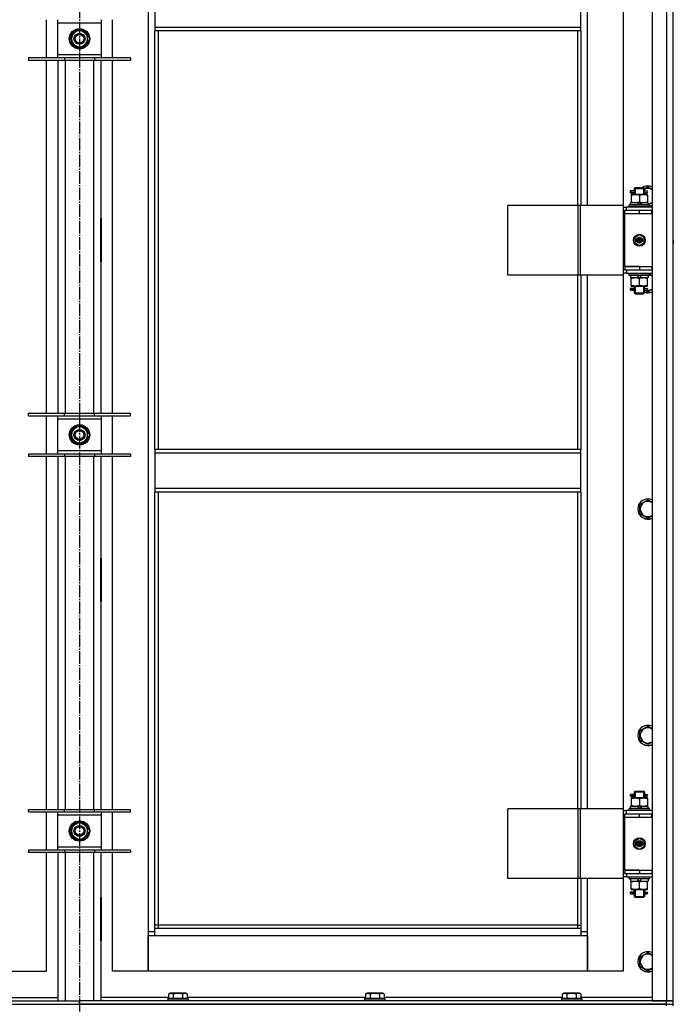
# Model space of a CAD drawing. Units: millimetres. Extents: x 0 to 15239, y -5 to 10395.
# Drawn here: x 2594 to 3365, y 7111 to 8271 of the extents above; entities that cross this region are included whole.
import ezdxf

# ---------------------------------------------------------------- set-up
doc = ezdxf.new("R2010")
doc.units = ezdxf.units.MM
doc.linetypes.add('K5LT_AXLED', pattern=[19.5, 15, -1.5, 1.5, -1.5])
doc.linetypes.add('K5LT_THIN', pattern=[0])
for name, color, linetype, true_color in [('OSI', 2, 'Continuous', 0xffff00), ('R', 1, 'Continuous', 0xff0000), ('WELDING', 7, 'Continuous', 0xffffff)]:
    doc.layers.add(name, color=color, linetype=linetype, true_color=true_color)

msp = doc.modelspace()

# ---------------------------------------------------------------- linework, layer by layer
at = {"layer": 'OSI', "color": 30, "linetype": 'K5LT_AXLED', "lineweight": 30, "true_color": 0xff8000}
msp.add_line((2664.7, 9555.3), (2664.7, 5334.3), dxfattribs=at)
at = {"layer": 'R', "color": 7, "linetype": 'K5LT_THIN', "lineweight": 30}
for p, q in [((3339.7, 8909.3), (3339.7, 7115.3)), ((3356.7, 8909.3), (3356.7, 7115.3)), ((3364.7, 7115.3), (3364.7, 8909.3)), ((2745.7, 8826.3), (2745.7, 7196.3)), ((3263.7, 8052.3), (3263.7, 8681.3)), ((3305.7, 8681.3), (3305.7, 8052.3)), ((2753.7, 8303.9), (2753.7, 8261.9)), ((3255.7, 8261.9), (3255.7, 8303.9)), ((2625.7, 8226.1), (2625.7, 8271.1)), ((2638.7, 8271.1), (2638.7, 8267.1)), ((2690.7, 8267.1), (2690.7, 8271.1)), ((2703.7, 8226.1), (2703.7, 8271.1)), ((2638.7, 8267.1), (2638.7, 8230.1)), ((2690.7, 8267.1), (2638.7, 8267.1)), ((2659.9, 8256.8), (2664.7, 8259.6)), ((2664.7, 8259.6), (2674.2, 8254.1)), ((2690.7, 8230.1), (2690.7, 8267.1)), ((3255.7, 8261.9), (2753.7, 8261.9)), ((2753.7, 8261.9), (2753.7, 8257.9)), ((3255.7, 8257.9), (3255.7, 8261.9)), ((2655.2, 8254.1), (2659.9, 8256.8)), ((2655.2, 8243.1), (2655.2, 8254.1)), ((2674.2, 8254.1), (2674.2, 8243.1)), ((2675.1, 8249.6), (2674.2, 8249.6)), ((3255.7, 8257.9), (2753.7, 8257.9)), ((2753.7, 7764.6), (2753.7, 8257.9)), ((2757.7, 7764.6), (2757.7, 8257.9)), ((3251.7, 8257.9), (3251.7, 8052.3)), ((3255.7, 8257.9), (3255.7, 8052.3)), ((2664.7, 8237.6), (2655.2, 8243.1)), ((2669.4, 8240.4), (2664.7, 8237.6)), ((2674.2, 8243.1), (2669.4, 8240.4)), ((2674.2, 8247.5), (2675.1, 8247.5)), ((2674.2, 8246.3), (2674.9, 8246.3)), ((2647.2, 8226.1), (2604.7, 8226.1)), ((2604.7, 8226.1), (2604.7, 8223.1)), ((2638.7, 8230.1), (2638.7, 8226.1)), ((2638.7, 8230.1), (2690.7, 8230.1)), ((2647.2, 8226.1), (2647.2, 8223.1)), ((2682.2, 8226.1), (2647.2, 8226.1)), ((2682.2, 8226.1), (2682.2, 8223.1)), ((2724.7, 8226.1), (2682.2, 8226.1)), ((2690.7, 8226.1), (2690.7, 8230.1)), ((2724.7, 8226.1), (2724.7, 8223.1)), ((2647.2, 8223.1), (2604.7, 8223.1)), ((2625.7, 7807.4), (2625.7, 8223.1)), ((2639.7, 7807.4), (2639.7, 8223.1)), ((2682.2, 8223.1), (2647.2, 8223.1)), ((2647.7, 8223.1), (2647.7, 7807.4)), ((2681.7, 7807.4), (2681.7, 8223.1)), ((2724.7, 8223.1), (2682.2, 8223.1)), ((2689.7, 8223.1), (2689.7, 7807.4)), ((2703.7, 7807.4), (2703.7, 8223.1)), ((3316.9, 8069.3), (3313.9, 8069.3)), ((3313.9, 8069.3), (3313.9, 8067.3)), ((3316.9, 8067.3), (3313.9, 8067.3)), ((3314.7, 8069.3), (3318.8, 8069.3)), ((3314.7, 8067.3), (3314.7, 8069.3)), ((3314.7, 8067.3), (3318.8, 8067.3)), ((3315.2, 8065.3), (3315.2, 8064.4)), ((3319.9, 8065.3), (3315.2, 8065.3)), ((3315.2, 8064.4), (3315.2, 8056.1)), ((3318.8, 8069.3), (3316.9, 8069.3)), ((3318.8, 8067.3), (3316.9, 8067.3)), ((3318.7, 8072.3), (3319.7, 8073.3)), ((3318.7, 8072.3), (3324.7, 8072.3)), ((3318.7, 8072.3), (3318.7, 8069.8)), ((3318.7, 8066.8), (3318.7, 8065.3)), ((3319.6, 8072.3), (3319.6, 8073.2)), ((3319.6, 8072.3), (3319.6, 8065.3)), ((3319.7, 8073.3), (3324.7, 8073.3)), ((3329.4, 8065.3), (3319.9, 8065.3)), ((3324.7, 8073.3), (3329.7, 8073.3)), ((3324.7, 8072.3), (3330.7, 8072.3)), ((3324.7, 8064.4), (3324.7, 8056.1)), ((3334.2, 8065.3), (3329.4, 8065.3)), ((3330.7, 8072.3), (3329.7, 8073.3)), ((3329.7, 8072.3), (3329.7, 8073.2)), ((3329.7, 8072.3), (3329.7, 8065.3)), ((3330.6, 8069.3), (3332.4, 8069.3)), ((3330.6, 8067.3), (3332.4, 8067.3)), ((3330.7, 8072.3), (3330.7, 8069.8)), ((3330.7, 8066.8), (3330.7, 8065.3)), ((3332.4, 8069.3), (3333.7, 8069.3)), ((3332.4, 8067.3), (3333.7, 8067.3)), ((3334.2, 8064.4), (3334.2, 8065.3)), ((3334.2, 8064.4), (3334.2, 8056.1)), ((3252.7, 8052.3), (3169.5, 8052.3)), ((3169.5, 7970.3), (3169.5, 8052.3)), ((3255.1, 8052.3), (3252.7, 8052.3)), ((3252.7, 7970.3), (3252.7, 8052.3)), ((3305.8, 8052.3), (3255.1, 8052.3)), ((3255.1, 7970.3), (3255.1, 8052.3)), ((3305.8, 7970.3), (3305.8, 8052.3)), ((3305.8, 7970.3), (3305.8, 8052.3)), ((3305.8, 8052.3), (3305.8, 8052.3)), ((3312.7, 8052.5), (3312.9, 8052.8)), ((3312.7, 8050.6), (3312.7, 8052.5)), ((3336.7, 8052.5), (3312.7, 8052.5)), ((3312.7, 8050.6), (3312.9, 8050.3)), ((3336.7, 8050.6), (3312.7, 8050.6)), ((3336.5, 8052.8), (3312.9, 8052.8)), ((3314.2, 8052.8), (3314.2, 8055.3)), ((3323.7, 8055.3), (3314.2, 8055.3)), ((3315.2, 8056.1), (3315.2, 8055.3)), ((3323.7, 8055.3), (3322.5, 8052.8)), ((3323.7, 8055.3), (3327, 8055.3)), ((3327, 8055.3), (3325.8, 8052.8)), ((3335.2, 8055.3), (3327, 8055.3)), ((3334.2, 8055.3), (3334.2, 8056.1)), ((3335.2, 8052.8), (3335.2, 8055.3)), ((3336.7, 8052.5), (3336.5, 8052.8)), ((3336.7, 8050.6), (3336.5, 8050.3)), ((3336.7, 8050.6), (3336.7, 8052.5)), ((3305.8, 8050.3), (3309.7, 8050.3)), ((3305.8, 8046.3), (3307.7, 8046.3)), ((3307.7, 8042.3), (3307.7, 8046.3)), ((3324.7, 8046.3), (3307.7, 8046.3)), ((3324.7, 8042.3), (3307.7, 8042.3)), ((3324.7, 8042.3), (3307.7, 8042.3)), ((3307.7, 7980.3), (3307.7, 8042.3)), ((3339.7, 8050.3), (3309.7, 8050.3)), ((3309.7, 8046.3), (3309.7, 8050.3)), ((3339.2, 8046.3), (3324.7, 8046.3)), ((3324.7, 8042.3), (3324.7, 8046.3)), ((3339.2, 8042.3), (3324.7, 8042.3)), ((3339.2, 8042.3), (3339.2, 8046.3)), ((3339.7, 8046.3), (3339.2, 8046.3)), ((3339.7, 8042.3), (3339.2, 8042.3)), ((3364.7, 8042.3), (3364.7, 8046.3)), ((2639.2, 8036.8), (2639.2, 7985.8)), ((2639.7, 8036.8), (2639.2, 8036.8)), ((2639.7, 7985.8), (2639.7, 8036.8)), ((2689.7, 8036.8), (2690.2, 8036.8)), ((2689.7, 7985.8), (2689.7, 8036.8)), ((2690.2, 8036.8), (2690.2, 7985.8)), ((2639.2, 8021.3), (2639.7, 8021.3)), ((2689.7, 8021.3), (2690.2, 8021.3)), ((3324.7, 8017.6), (3319.2, 8014.4)), ((3330.2, 8014.4), (3324.7, 8017.6)), ((2639.2, 8013.3), (2639.7, 8013.3)), ((2639.2, 8011.3), (2639.7, 8011.3)), ((2689.7, 8013.3), (2690.2, 8013.3)), ((2689.7, 8011.3), (2690.2, 8011.3)), ((3319.2, 8014.4), (3319.2, 8008.1)), ((3319.2, 8008.1), (3324.7, 8004.9)), ((3324.7, 8004.9), (3330.2, 8008.1)), ((3330.2, 8008.1), (3330.2, 8014.4)), ((3364.7, 8011.3), (3364.7, 8013.3)), ((3364.7, 8011.3), (3364.7, 8007.3)), ((2639.7, 8003.3), (2639.2, 8003.3)), ((2690.2, 8003.3), (2689.7, 8003.3)), ((2639.2, 7985.8), (2639.7, 7985.8)), ((2690.2, 7985.8), (2689.7, 7985.8)), ((3252.7, 7970.3), (3169.5, 7970.3)), ((3251.7, 7970.3), (3251.7, 7764.6)), ((3255.1, 7970.3), (3252.7, 7970.3)), ((3305.8, 7970.3), (3255.1, 7970.3)), ((3255.7, 7970.3), (3255.7, 7764.6)), ((3263.7, 7341.3), (3263.7, 7970.3)), ((3305.7, 7970.3), (3305.7, 7341.3)), ((3307.7, 7976.3), (3305.8, 7976.3)), ((3309.7, 7972.3), (3305.8, 7972.3)), ((3305.8, 7970.3), (3305.8, 7970.3)), ((3307.7, 7980.3), (3324.7, 7980.3)), ((3307.7, 7980.3), (3307.7, 7976.3)), ((3324.7, 7980.3), (3307.7, 7980.3)), ((3307.7, 7976.3), (3324.7, 7976.3)), ((3309.7, 7976.3), (3309.7, 7972.3)), ((3309.7, 7972.3), (3339.7, 7972.3)), ((3312.7, 7972), (3312.9, 7972.3)), ((3312.7, 7970.1), (3312.7, 7972)), ((3336.7, 7972), (3312.7, 7972)), ((3312.7, 7970.1), (3312.9, 7969.8)), ((3336.7, 7970.1), (3312.7, 7970.1)), ((3336.5, 7969.8), (3312.9, 7969.8)), ((3314.2, 7969.8), (3314.2, 7967.3)), ((3322.4, 7967.3), (3323.6, 7969.8)), ((3324.7, 7980.3), (3324.7, 7976.3)), ((3324.7, 7980.3), (3339.2, 7980.3)), ((3324.7, 7976.3), (3339.2, 7976.3)), ((3325.7, 7967.3), (3326.9, 7969.8)), ((3335.2, 7969.8), (3335.2, 7967.3)), ((3336.7, 7972), (3336.5, 7972.3)), ((3336.7, 7970.1), (3336.5, 7969.8)), ((3336.7, 7970.1), (3336.7, 7972)), ((3339.2, 7980.3), (3339.2, 7976.3)), ((3339.2, 7980.3), (3339.7, 7980.3)), ((3339.2, 7976.3), (3339.7, 7976.3)), ((3364.7, 7976.3), (3364.7, 7980.3)), ((3314.2, 7967.3), (3322.4, 7967.3)), ((3315.2, 7967.3), (3315.2, 7966.4)), ((3315.2, 7958.1), (3315.2, 7966.4)), ((3315.2, 7958.1), (3315.2, 7957.3)), ((3325.7, 7967.3), (3322.4, 7967.3)), ((3324.7, 7958.1), (3324.7, 7966.4)), ((3325.7, 7967.3), (3335.2, 7967.3)), ((3334.2, 7966.4), (3334.2, 7967.3)), ((3334.2, 7958.1), (3334.2, 7966.4)), ((3334.2, 7957.3), (3334.2, 7958.1)), ((3316.9, 7954.3), (3313.9, 7954.3)), ((3313.9, 7954.3), (3313.9, 7952.3)), ((3316.9, 7952.3), (3313.9, 7952.3)), ((3314.7, 7954.3), (3318.8, 7954.3)), ((3314.7, 7952.3), (3314.7, 7954.3)), ((3314.7, 7952.3), (3318.8, 7952.3)), ((3315.2, 7957.3), (3319.9, 7957.3)), ((3318.8, 7954.3), (3316.9, 7954.3)), ((3318.8, 7952.3), (3316.9, 7952.3)), ((3318.7, 7957.3), (3318.7, 7954.8)), ((3318.7, 7951.8), (3318.7, 7949.3)), ((3318.7, 7949.3), (3319.7, 7948.3)), ((3318.7, 7949.3), (3324.7, 7949.3)), ((3319.6, 7957.3), (3319.6, 7949.3)), ((3319.6, 7949.3), (3319.6, 7948.3)), ((3319.7, 7948.3), (3324.7, 7948.3)), ((3319.9, 7957.3), (3329.4, 7957.3)), ((3324.7, 7949.3), (3330.7, 7949.3)), ((3324.7, 7948.3), (3329.7, 7948.3)), ((3329.4, 7957.3), (3334.2, 7957.3)), ((3329.7, 7957.3), (3329.7, 7949.3)), ((3330.7, 7949.3), (3329.7, 7948.3)), ((3329.7, 7949.3), (3329.7, 7948.3)), ((3330.6, 7954.3), (3332.4, 7954.3)), ((3330.6, 7952.3), (3332.4, 7952.3)), ((3330.7, 7957.3), (3330.7, 7954.8)), ((3330.7, 7951.8), (3330.7, 7949.3)), ((3334.7, 7950.3), (3331.3, 7952.3)), ((3332.4, 7954.3), (3333.7, 7954.3)), ((3332.4, 7952.3), (3333.7, 7952.3)), ((2604.7, 7804.4), (2604.7, 7807.4)), ((2604.7, 7807.4), (2647.2, 7807.4)), ((2647.2, 7804.4), (2647.2, 7807.4)), ((2647.2, 7807.4), (2682.2, 7807.4)), ((2682.2, 7804.4), (2682.2, 7807.4)), ((2682.2, 7807.4), (2724.7, 7807.4)), ((2724.7, 7804.4), (2724.7, 7807.4)), ((2604.7, 7804.4), (2647.2, 7804.4)), ((2625.7, 7759.4), (2625.7, 7804.4)), ((2638.7, 7804.4), (2638.7, 7800.4)), ((2638.7, 7800.4), (2638.7, 7763.4)), ((2690.7, 7800.4), (2638.7, 7800.4)), ((2647.2, 7804.4), (2682.2, 7804.4)), ((2682.2, 7804.4), (2724.7, 7804.4)), ((2690.7, 7800.4), (2690.7, 7804.4)), ((2690.7, 7763.4), (2690.7, 7800.4)), ((2703.7, 7759.4), (2703.7, 7804.4)), ((2655.2, 7787.4), (2659.9, 7790.2)), ((2655.2, 7776.4), (2655.2, 7787.4)), ((2659.9, 7790.2), (2664.7, 7792.9)), ((2664.7, 7792.9), (2674.2, 7787.4)), ((2674.2, 7787.4), (2674.2, 7776.4)), ((2664.7, 7771), (2655.2, 7776.4)), ((2669.4, 7773.7), (2664.7, 7771)), ((2674.2, 7776.4), (2669.4, 7773.7)), ((2675.1, 7782.9), (2674.2, 7782.9)), ((2674.2, 7780.8), (2675.1, 7780.8)), ((2674.2, 7779.6), (2674.9, 7779.6)), ((2638.7, 7763.4), (2638.7, 7759.4)), ((2638.7, 7763.4), (2690.7, 7763.4)), ((2690.7, 7759.4), (2690.7, 7763.4)), ((3255.7, 7764.6), (2753.7, 7764.6)), ((2753.7, 7764.6), (2753.7, 7760.6)), ((3255.7, 7760.6), (2753.7, 7760.6)), ((2753.7, 7760.6), (2753.7, 7718.6)), ((3255.7, 7760.6), (3255.7, 7764.6)), ((3255.7, 7718.6), (3255.7, 7760.6)), ((2647.2, 7759.4), (2604.7, 7759.4)), ((2604.7, 7759.4), (2604.7, 7756.4)), ((2647.2, 7756.4), (2604.7, 7756.4)), ((2625.7, 7340.8), (2625.7, 7756.4)), ((2639.7, 7340.8), (2639.7, 7756.4)), ((2647.2, 7759.4), (2647.2, 7756.4)), ((2682.2, 7759.4), (2647.2, 7759.4)), ((2682.2, 7756.4), (2647.2, 7756.4)), ((2647.7, 7756.4), (2647.7, 7340.8)), ((2681.7, 7340.8), (2681.7, 7756.4)), ((2682.2, 7759.4), (2682.2, 7756.4)), ((2724.7, 7759.4), (2682.2, 7759.4)), ((2724.7, 7756.4), (2682.2, 7756.4)), ((2689.7, 7756.4), (2689.7, 7340.8)), ((2703.7, 7340.8), (2703.7, 7756.4)), ((2724.7, 7759.4), (2724.7, 7756.4)), ((3255.7, 7718.6), (2753.7, 7718.6)), ((2753.7, 7718.6), (2753.7, 7714.6)), ((3255.7, 7714.6), (2753.7, 7714.6)), ((2753.7, 7200.3), (2753.7, 7714.6)), ((2757.7, 7204.3), (2757.7, 7714.6)), ((3251.7, 7714.6), (3251.7, 7341.3)), ((3255.7, 7714.6), (3255.7, 7718.6)), ((3255.7, 7714.6), (3255.7, 7341.3)), ((3325.2, 7700.1), (3334.7, 7705.6)), ((3325.2, 7694.6), (3325.2, 7700.1)), ((3325.2, 7689.1), (3325.2, 7694.6)), ((3334.7, 7683.6), (3325.2, 7689.1)), ((2639.2, 7636.8), (2639.2, 7585.8)), ((2639.7, 7636.8), (2639.2, 7636.8)), ((2639.7, 7585.8), (2639.7, 7636.8)), ((2689.7, 7636.8), (2690.2, 7636.8)), ((2689.7, 7585.8), (2689.7, 7636.8)), ((2690.2, 7636.8), (2690.2, 7585.8)), ((2639.2, 7585.8), (2639.7, 7585.8)), ((2690.2, 7585.8), (2689.7, 7585.8)), ((3325.2, 7433.4), (3334.7, 7438.9)), ((3325.2, 7427.9), (3325.2, 7433.4)), ((3325.2, 7422.4), (3325.2, 7427.9)), ((3334.7, 7417), (3325.2, 7422.4)), ((3316.9, 7358.3), (3313.9, 7358.3)), ((3313.9, 7358.3), (3313.9, 7356.3)), ((3316.9, 7356.3), (3313.9, 7356.3)), ((3314.7, 7358.3), (3318.8, 7358.3)), ((3314.7, 7356.3), (3314.7, 7358.3)), ((3314.7, 7356.3), (3318.8, 7356.3)), ((3318.8, 7358.3), (3316.9, 7358.3)), ((3318.8, 7356.3), (3316.9, 7356.3)), ((3318.7, 7361.3), (3319.7, 7362.3)), ((3318.7, 7361.3), (3324.7, 7361.3)), ((3318.7, 7361.3), (3318.7, 7358.8)), ((3318.7, 7355.8), (3318.7, 7354.3)), ((3319.6, 7361.3), (3319.6, 7362.2)), ((3319.6, 7361.3), (3319.6, 7354.3)), ((3319.7, 7362.3), (3324.7, 7362.3)), ((3324.7, 7362.3), (3329.7, 7362.3)), ((3324.7, 7361.3), (3330.7, 7361.3)), ((3330.7, 7361.3), (3329.7, 7362.3)), ((3329.7, 7361.3), (3329.7, 7362.2)), ((3329.7, 7361.3), (3329.7, 7354.3)), ((3330.6, 7358.3), (3332.4, 7358.3)), ((3330.6, 7356.3), (3332.4, 7356.3)), ((3330.7, 7361.3), (3330.7, 7358.8)), ((3330.7, 7355.8), (3330.7, 7354.3)), ((3332.4, 7358.3), (3333.7, 7358.3)), ((3332.4, 7356.3), (3333.7, 7356.3)), ((3314.2, 7341.8), (3314.2, 7344.3)), ((3323.7, 7344.3), (3314.2, 7344.3)), ((3315.2, 7354.3), (3315.2, 7353.4)), ((3319.9, 7354.3), (3315.2, 7354.3)), ((3315.2, 7353.4), (3315.2, 7345.1)), ((3315.2, 7345.1), (3315.2, 7344.3)), ((3329.4, 7354.3), (3319.9, 7354.3)), ((3323.7, 7344.3), (3322.5, 7341.8)), ((3323.7, 7344.3), (3327, 7344.3)), ((3324.7, 7353.4), (3324.7, 7345.1)), ((3327, 7344.3), (3325.8, 7341.8)), ((3335.2, 7344.3), (3327, 7344.3)), ((3334.2, 7354.3), (3329.4, 7354.3)), ((3334.2, 7353.4), (3334.2, 7354.3)), ((3334.2, 7353.4), (3334.2, 7345.1)), ((3334.2, 7344.3), (3334.2, 7345.1)), ((3335.2, 7341.8), (3335.2, 7344.3)), ((2604.7, 7337.8), (2604.7, 7340.8)), ((2604.7, 7340.8), (2647.2, 7340.8)), ((2604.7, 7337.8), (2647.2, 7337.8)), ((2625.7, 7292.8), (2625.7, 7337.8)), ((2638.7, 7337.8), (2638.7, 7333.8)), ((2638.7, 7333.8), (2638.7, 7296.8)), ((2690.7, 7333.8), (2638.7, 7333.8)), ((2647.2, 7337.8), (2647.2, 7340.8)), ((2647.2, 7340.8), (2682.2, 7340.8)), ((2647.2, 7337.8), (2682.2, 7337.8)), ((2682.2, 7337.8), (2682.2, 7340.8)), ((2682.2, 7340.8), (2724.7, 7340.8)), ((2682.2, 7337.8), (2724.7, 7337.8)), ((2690.7, 7333.8), (2690.7, 7337.8)), ((2690.7, 7296.8), (2690.7, 7333.8)), ((2703.7, 7292.8), (2703.7, 7337.8)), ((2724.7, 7337.8), (2724.7, 7340.8)), ((3252.7, 7341.3), (3169.5, 7341.3)), ((3169.5, 7259.3), (3169.5, 7341.3)), ((3255.1, 7341.3), (3252.7, 7341.3)), ((3252.7, 7259.3), (3252.7, 7341.3)), ((3305.8, 7341.3), (3255.1, 7341.3)), ((3255.1, 7259.3), (3255.1, 7341.3)), ((3305.8, 7259.3), (3305.8, 7341.3)), ((3305.8, 7259.3), (3305.8, 7341.3)), ((3305.8, 7341.3), (3305.8, 7341.3)), ((3305.8, 7339.3), (3309.7, 7339.3)), ((3305.8, 7335.3), (3307.7, 7335.3)), ((3307.7, 7331.3), (3307.7, 7335.3)), ((3324.7, 7335.3), (3307.7, 7335.3)), ((3324.7, 7331.3), (3307.7, 7331.3)), ((3324.7, 7331.3), (3307.7, 7331.3)), ((3307.7, 7269.3), (3307.7, 7331.3)), ((3339.7, 7339.3), (3309.7, 7339.3)), ((3309.7, 7335.3), (3309.7, 7339.3)), ((3312.7, 7341.5), (3312.9, 7341.8)), ((3312.7, 7339.6), (3312.7, 7341.5)), ((3336.7, 7341.5), (3312.7, 7341.5)), ((3312.7, 7339.6), (3312.9, 7339.3)), ((3336.7, 7339.6), (3312.7, 7339.6)), ((3336.5, 7341.8), (3312.9, 7341.8)), ((3339.2, 7335.3), (3324.7, 7335.3)), ((3324.7, 7331.3), (3324.7, 7335.3)), ((3339.2, 7331.3), (3324.7, 7331.3)), ((3336.7, 7341.5), (3336.5, 7341.8)), ((3336.7, 7339.6), (3336.5, 7339.3)), ((3336.7, 7339.6), (3336.7, 7341.5)), ((3339.2, 7331.3), (3339.2, 7335.3)), ((3339.7, 7335.3), (3339.2, 7335.3)), ((3339.7, 7331.3), (3339.2, 7331.3)), ((3364.7, 7331.3), (3364.7, 7335.3)), ((2655.2, 7320.7), (2659.9, 7323.5)), ((2655.2, 7309.8), (2655.2, 7320.7)), ((2659.9, 7323.5), (2664.7, 7326.2)), ((2664.7, 7326.2), (2674.2, 7320.7)), ((2674.2, 7320.7), (2674.2, 7309.8)), ((2664.7, 7304.3), (2655.2, 7309.8)), ((2674.2, 7309.8), (2669.4, 7307)), ((2675.1, 7316.3), (2674.2, 7316.3)), ((2674.2, 7314.1), (2675.1, 7314.1)), ((2674.2, 7313), (2674.9, 7313)), ((2638.7, 7296.8), (2638.7, 7292.8)), ((2638.7, 7296.8), (2690.7, 7296.8)), ((2669.4, 7307), (2664.7, 7304.3)), ((2690.7, 7292.8), (2690.7, 7296.8)), ((3324.7, 7306.6), (3319.2, 7303.4)), ((3319.2, 7303.4), (3319.2, 7297.1)), ((3319.2, 7297.1), (3324.7, 7293.9)), ((3330.2, 7303.4), (3324.7, 7306.6)), ((3324.7, 7293.9), (3330.2, 7297.1)), ((3330.2, 7297.1), (3330.2, 7303.4)), ((2647.2, 7292.8), (2604.7, 7292.8)), ((2604.7, 7292.8), (2604.7, 7289.8)), ((2647.2, 7289.8), (2604.7, 7289.8)), ((2625.7, 7150.3), (2625.7, 7289.8)), ((2639.7, 7115.3), (2639.7, 7289.8)), ((2647.2, 7292.8), (2647.2, 7289.8)), ((2682.2, 7292.8), (2647.2, 7292.8)), ((2682.2, 7289.8), (2647.2, 7289.8)), ((2647.7, 7289.8), (2647.7, 7115.3)), ((2681.7, 7115.3), (2681.7, 7289.8)), ((2682.2, 7292.8), (2682.2, 7289.8)), ((2724.7, 7292.8), (2682.2, 7292.8)), ((2724.7, 7289.8), (2682.2, 7289.8)), ((2689.7, 7289.8), (2689.7, 7115.3)), ((2703.7, 7150.3), (2703.7, 7289.8)), ((2724.7, 7292.8), (2724.7, 7289.8)), ((3307.7, 7265.3), (3305.8, 7265.3)), ((3307.7, 7269.3), (3324.7, 7269.3)), ((3307.7, 7269.3), (3307.7, 7265.3)), ((3324.7, 7269.3), (3307.7, 7269.3)), ((3307.7, 7265.3), (3324.7, 7265.3)), ((3309.7, 7265.3), (3309.7, 7261.3)), ((3324.7, 7269.3), (3324.7, 7265.3)), ((3324.7, 7269.3), (3339.2, 7269.3)), ((3324.7, 7265.3), (3339.2, 7265.3)), ((3339.2, 7269.3), (3339.2, 7265.3)), ((3339.2, 7269.3), (3339.7, 7269.3)), ((3339.2, 7265.3), (3339.7, 7265.3)), ((3364.7, 7265.3), (3364.7, 7269.3)), ((3252.7, 7259.3), (3169.5, 7259.3)), ((3251.7, 7259.3), (3251.7, 7204.3)), ((3255.1, 7259.3), (3252.7, 7259.3)), ((3305.8, 7259.3), (3255.1, 7259.3)), ((3255.7, 7259.3), (3255.7, 7200.3)), ((3263.7, 7196.3), (3263.7, 7259.3)), ((3305.7, 7259.3), (3305.7, 7150.3)), ((3309.7, 7261.3), (3305.8, 7261.3)), ((3305.8, 7259.3), (3305.8, 7259.3)), ((3309.7, 7261.3), (3339.7, 7261.3)), ((3312.7, 7261), (3312.9, 7261.3)), ((3312.7, 7259.1), (3312.7, 7261)), ((3336.7, 7261), (3312.7, 7261)), ((3312.7, 7259.1), (3312.9, 7258.8)), ((3336.7, 7259.1), (3312.7, 7259.1)), ((3336.5, 7258.8), (3312.9, 7258.8)), ((3314.2, 7258.8), (3314.2, 7256.3)), ((3314.2, 7256.3), (3322.4, 7256.3)), ((3315.2, 7256.3), (3315.2, 7255.4)), ((3315.2, 7247.1), (3315.2, 7255.4)), ((3322.4, 7256.3), (3323.6, 7258.8)), ((3325.7, 7256.3), (3322.4, 7256.3)), ((3324.7, 7247.1), (3324.7, 7255.4)), ((3325.7, 7256.3), (3326.9, 7258.8)), ((3325.7, 7256.3), (3335.2, 7256.3)), ((3334.2, 7255.4), (3334.2, 7256.3)), ((3334.2, 7247.1), (3334.2, 7255.4)), ((3335.2, 7258.8), (3335.2, 7256.3)), ((3336.7, 7261), (3336.5, 7261.3)), ((3336.7, 7259.1), (3336.5, 7258.8)), ((3336.7, 7259.1), (3336.7, 7261)), ((3316.9, 7243.3), (3313.9, 7243.3)), ((3313.9, 7243.3), (3313.9, 7241.3)), ((3316.9, 7241.3), (3313.9, 7241.3)), ((3314.7, 7243.3), (3318.8, 7243.3)), ((3314.7, 7241.3), (3314.7, 7243.3)), ((3314.7, 7241.3), (3318.8, 7241.3)), ((3315.2, 7247.1), (3315.2, 7246.3)), ((3315.2, 7246.3), (3319.9, 7246.3)), ((3318.8, 7243.3), (3316.9, 7243.3)), ((3318.8, 7241.3), (3316.9, 7241.3)), ((3318.7, 7246.3), (3318.7, 7243.8)), ((3318.7, 7240.8), (3318.7, 7238.3)), ((3319.6, 7246.3), (3319.6, 7238.3)), ((3319.9, 7246.3), (3329.4, 7246.3)), ((3329.4, 7246.3), (3334.2, 7246.3)), ((3329.7, 7246.3), (3329.7, 7238.3)), ((3330.6, 7243.3), (3332.4, 7243.3)), ((3330.6, 7241.3), (3332.4, 7241.3)), ((3330.7, 7246.3), (3330.7, 7243.8)), ((3330.7, 7240.8), (3330.7, 7238.3)), ((3332.4, 7243.3), (3333.7, 7243.3)), ((3332.4, 7241.3), (3333.7, 7241.3)), ((3334.2, 7246.3), (3334.2, 7247.1)), ((2639.7, 7236.8), (2639.2, 7236.8)), ((2639.2, 7236.8), (2639.2, 7185.8)), ((2639.7, 7185.8), (2639.7, 7236.8)), ((2689.7, 7236.8), (2690.2, 7236.8)), ((2689.7, 7185.8), (2689.7, 7236.8)), ((2690.2, 7236.8), (2690.2, 7185.8)), ((3318.7, 7238.3), (3319.7, 7237.3)), ((3318.7, 7238.3), (3324.7, 7238.3)), ((3319.6, 7238.3), (3319.6, 7237.3)), ((3319.7, 7237.3), (3324.7, 7237.3)), ((3324.7, 7238.3), (3330.7, 7238.3)), ((3324.7, 7237.3), (3329.7, 7237.3)), ((3330.7, 7238.3), (3329.7, 7237.3)), ((3329.7, 7238.3), (3329.7, 7237.3)), ((2757.7, 7204.3), (2753.7, 7204.3)), ((2757.7, 7200.3), (2757.7, 7204.3)), ((3251.7, 7204.3), (2757.7, 7204.3)), ((3251.7, 7204.3), (3255.7, 7204.3)), ((3251.7, 7204.3), (3251.7, 7200.3)), ((2745.7, 7196.3), (2745.7, 7150.3)), ((2753.7, 7196.3), (2745.7, 7196.3)), ((2745.7, 7192.3), (2753.7, 7192.3)), ((2745.7, 7150.3), (2745.7, 7192.3)), ((3255.7, 7200.3), (2753.7, 7200.3)), ((2753.7, 7192.3), (2753.7, 7200.3)), ((2753.7, 7192.3), (3255.7, 7192.3)), ((3255.7, 7200.3), (3255.7, 7192.3)), ((3263.7, 7196.3), (3255.7, 7196.3)), ((3255.7, 7192.3), (3263.7, 7192.3)), ((3263.7, 7150.3), (3263.7, 7196.3)), ((3263.7, 7192.3), (3263.7, 7150.3)), ((2639.2, 7185.8), (2639.7, 7185.8)), ((2690.2, 7185.8), (2689.7, 7185.8)), ((3325.2, 7166.7), (3334.7, 7172.2)), ((3325.2, 7161.3), (3325.2, 7166.7)), ((3325.2, 7155.8), (3325.2, 7161.3)), ((2583.7, 7150.3), (2625.7, 7150.3)), ((2745.7, 7150.3), (2703.7, 7150.3)), ((3263.7, 7150.3), (2745.7, 7150.3)), ((3305.7, 7150.3), (3263.7, 7150.3)), ((3334.7, 7150.3), (3325.2, 7155.8)), ((2769.7, 7123.1), (2771.7, 7124.3)), ((2769.7, 7123.1), (2769.7, 7117.8)), ((2772.9, 7124.3), (2771.7, 7124.3)), ((2789.7, 7124.3), (2772.9, 7124.3)), ((2775.2, 7123.1), (2775.2, 7117.8)), ((2786.2, 7123.1), (2786.2, 7117.8)), ((2791.7, 7123.1), (2789.7, 7124.3)), ((2791.7, 7123.1), (2791.7, 7117.8)), ((3001.7, 7123.1), (3003.7, 7124.3)), ((3001.7, 7123.1), (3001.7, 7117.8)), ((3004.9, 7124.3), (3003.7, 7124.3)), ((3021.7, 7124.3), (3004.9, 7124.3)), ((3007.2, 7123.1), (3007.2, 7117.8)), ((3018.2, 7123.1), (3018.2, 7117.8)), ((3023.7, 7123.1), (3021.7, 7124.3)), ((3023.7, 7123.1), (3023.7, 7117.8)), ((3233.7, 7123.1), (3235.7, 7124.3)), ((3233.7, 7123.1), (3233.7, 7117.8)), ((3236.9, 7124.3), (3235.7, 7124.3)), ((3253.7, 7124.3), (3236.9, 7124.3)), ((3239.2, 7123.1), (3239.2, 7117.8)), ((3250.2, 7123.1), (3250.2, 7117.8)), ((3255.7, 7123.1), (3253.7, 7124.3)), ((3255.7, 7123.1), (3255.7, 7117.8)), ((1972.7, 7115.3), (2664.7, 7115.3)), ((1972.7, 7111.3), (3356.7, 7111.3)), ((1972.7, 7111.3), (2664.7, 7111.3)), ((2559.7, 7119.3), (2639.7, 7119.3)), ((2664.7, 7111.3), (2664.7, 7115.3)), ((3356.7, 7115.3), (2664.7, 7115.3)), ((2664.7, 7111.3), (2664.7, 7115.3)), ((3356.7, 7111.3), (2664.7, 7111.3)), ((2769.7, 7119.3), (2689.7, 7119.3)), ((2768.7, 7117.5), (2768.9, 7117.8)), ((2768.7, 7117.5), (2768.7, 7115.6)), ((2770.3, 7117.5), (2768.7, 7117.5)), ((2768.7, 7115.6), (2768.9, 7115.3)), ((2770.3, 7115.6), (2768.7, 7115.6)), ((2770.5, 7117.8), (2768.9, 7117.8)), ((2792.7, 7117.5), (2770.3, 7117.5)), ((2792.7, 7115.6), (2770.3, 7115.6)), ((2792.5, 7117.8), (2770.5, 7117.8)), ((3001.7, 7119.3), (2791.7, 7119.3)), ((2792.7, 7117.5), (2792.5, 7117.8)), ((2792.7, 7115.6), (2792.5, 7115.3)), ((2792.7, 7117.5), (2792.7, 7115.6)), ((3000.7, 7117.5), (3000.9, 7117.8)), ((3000.7, 7117.5), (3000.7, 7115.6)), ((3002.3, 7117.5), (3000.7, 7117.5)), ((3000.7, 7115.6), (3000.9, 7115.3)), ((3002.3, 7115.6), (3000.7, 7115.6)), ((3002.5, 7117.8), (3000.9, 7117.8)), ((3024.7, 7117.5), (3002.3, 7117.5)), ((3024.7, 7115.6), (3002.3, 7115.6)), ((3024.5, 7117.8), (3002.5, 7117.8)), ((3233.7, 7119.3), (3023.7, 7119.3)), ((3024.7, 7117.5), (3024.5, 7117.8)), ((3024.7, 7115.6), (3024.5, 7115.3)), ((3024.7, 7117.5), (3024.7, 7115.6)), ((3232.7, 7117.5), (3232.9, 7117.8)), ((3232.7, 7117.5), (3232.7, 7115.6)), ((3234.3, 7117.5), (3232.7, 7117.5)), ((3232.7, 7115.6), (3232.9, 7115.3)), ((3234.3, 7115.6), (3232.7, 7115.6)), ((3234.5, 7117.8), (3232.9, 7117.8)), ((3256.7, 7117.5), (3234.3, 7117.5)), ((3256.7, 7115.6), (3234.3, 7115.6)), ((3256.5, 7117.8), (3234.5, 7117.8)), ((3339.7, 7119.3), (3255.7, 7119.3)), ((3256.7, 7117.5), (3256.5, 7117.8)), ((3256.7, 7115.6), (3256.5, 7115.3)), ((3256.7, 7117.5), (3256.7, 7115.6)), ((3339.7, 7115.3), (3356.7, 7115.3)), ((3356.7, 7115.3), (3364.7, 7115.3)), ((3364.7, 7115.3), (3356.7, 7115.3)), ((3356.7, 7111.3), (3356.7, 7115.3)), ((3356.7, 7111.3), (3364.7, 7111.3)), ((3356.7, 7109.3), (3356.7, 7111.3)), ((3356.7, 7111.3), (3364.7, 7111.3)), ((3364.7, 7111.3), (3364.7, 7115.3)), ((3364.7, 7109.3), (3364.7, 7111.3)), ((3364.7, 7109.3), (3364.7, 7111.3))]:
    msp.add_line(p, q, dxfattribs=at)
for centre, radius in [((2664.7, 8248.6), 12), ((2664.7, 8248.6), 11.8), ((2664.7, 8248.6), 6.5), ((2664.7, 8248.6), 6), ((2664.7, 8248.6), 5), ((3324.7, 8011.3), 7), ((3324.7, 8011.3), 3.49), ((3324.7, 8011.3), 3.49), ((3324.7, 8011.3), 3.25), ((3324.7, 8011.3), 3.19), ((3324.7, 8011.3), 3.19), ((3324.7, 8011.3), 2.1), ((3324.7, 8011.3), 0.9), ((2664.7, 7781.9), 12), ((2664.7, 7781.9), 11.8), ((2664.7, 7781.9), 6.5), ((2664.7, 7781.9), 6), ((2664.7, 7781.9), 5), ((2664.7, 7315.3), 12), ((2664.7, 7315.3), 11.8), ((2664.7, 7315.3), 6.5), ((2664.7, 7315.3), 6), ((2664.7, 7315.3), 5), ((3324.7, 7300.3), 7), ((3324.7, 7300.3), 3.49), ((3324.7, 7300.3), 3.49), ((3324.7, 7300.3), 3.25), ((3324.7, 7300.3), 3.19), ((3324.7, 7300.3), 3.19), ((3324.7, 7300.3), 2.1), ((3324.7, 7300.3), 0.9)]:
    msp.add_circle(centre, radius, dxfattribs=at)
for centre, radius, start, end in [((2664.7, 8248.6), 10.5, 154.7912, 205.2088), ((2664.7, 8248.6), 9.5, 120, 300), ((2664.7, 8248.6), 10.5, 94.7912, 145.2088), ((2664.7, 8248.6), 9.5, 300, 120), ((2664.7, 8248.6), 10.5, 34.7912, 85.2088), ((2664.7, 8248.6), 10.5, 5.5324, 25.2088), ((2664.7, 8248.6), 10.5, 214.7912, 265.2088), ((2664.7, 8248.6), 10.5, 274.7912, 325.2088), ((2664.7, 8248.6), 10.5, 334.7912, 347.3589), ((2664.7, 8248.6), 10.5, 347.3589, 353.8105), ((3334.7, 8063.3), 12, 65.3757, 123.5573), ((3334.7, 8063.3), 11.8, 64.9905, 122.2704), ((3334.7, 8063.3), 8.97, 56.1336, 116.475), ((3333.7, 8068.3), 1, 270, 90), ((3334.7, 8063.3), 8.97, 273.1945, 303.8664), ((3334.7, 8063.3), 11.8, 279.7359, 295.0095), ((3334.7, 8063.3), 12, 279.5941, 294.6243), ((3334.7, 7961.3), 8.97, 56.1336, 77.2983), ((3334.7, 7961.3), 11.8, 64.9905, 68.4491), ((3334.7, 7961.3), 12, 65.3757, 66.4435), ((3334.7, 7961.3), 11.8, 250.2318, 295.0095), ((3334.7, 7961.3), 12, 250.5288, 294.6243), ((3333.7, 7953.3), 1, 270, 90), ((3334.7, 7961.3), 8.97, 265.6647, 303.8664), ((2664.7, 7781.9), 10.5, 154.7912, 205.2088), ((2664.7, 7781.9), 9.5, 120, 300), ((2664.7, 7781.9), 10.5, 94.7912, 145.2088), ((2664.7, 7781.9), 9.5, 300, 120), ((2664.7, 7781.9), 10.5, 34.7912, 85.2088), ((2664.7, 7781.9), 10.5, 5.5324, 25.2088), ((2664.7, 7781.9), 10.5, 214.7912, 265.2088), ((2664.7, 7781.9), 10.5, 274.7912, 325.2088), ((2664.7, 7781.9), 10.5, 334.7912, 347.3589), ((2664.7, 7781.9), 10.5, 347.3589, 353.8105), ((3334.7, 7694.6), 12, 65.3757, 180), ((3334.7, 7694.6), 11.8, 64.9905, 180), ((3334.7, 7694.6), 8.97, 56.1336, 180), ((3334.7, 7694.6), 12, 180, 294.6243), ((3334.7, 7694.6), 11.8, 180, 295.0095), ((3334.7, 7694.6), 8.97, 180, 303.8664), ((3334.7, 7427.9), 12, 65.3757, 180), ((3334.7, 7427.9), 11.8, 64.9905, 180), ((3334.7, 7427.9), 8.97, 56.1336, 180), ((3334.7, 7427.9), 12, 180, 294.6243), ((3334.7, 7427.9), 11.8, 180, 295.0095), ((3334.7, 7427.9), 8.97, 180, 303.8664), ((3333.7, 7357.3), 1, 270, 90), ((2664.7, 7315.3), 10.5, 154.7912, 205.2088), ((2664.7, 7315.3), 9.5, 120, 300), ((2664.7, 7315.3), 10.5, 94.7912, 145.2088), ((2664.7, 7315.3), 9.5, 300, 120), ((2664.7, 7315.3), 10.5, 34.7912, 85.2088), ((2664.7, 7315.3), 10.5, 5.5324, 25.2088), ((2664.7, 7315.3), 10.5, 214.7912, 265.2088), ((2664.7, 7315.3), 10.5, 274.7912, 325.2088), ((2664.7, 7315.3), 10.5, 334.7912, 347.3589), ((2664.7, 7315.3), 10.5, 347.3589, 353.8105), ((3333.7, 7242.3), 1, 270, 90), ((3334.7, 7161.3), 12, 65.3757, 180), ((3334.7, 7161.3), 11.8, 64.9905, 180), ((3334.7, 7161.3), 8.97, 56.1336, 180), ((3334.7, 7161.3), 12, 180, 294.6243), ((3334.7, 7161.3), 11.8, 180, 295.0095), ((3334.7, 7161.3), 8.97, 180, 303.8664)]:
    msp.add_arc(centre, radius, start, end, dxfattribs=at)
for centre in [(3332.4, 8068.3), (3332.4, 7953.3), (3332.4, 7357.3), (3332.4, 7242.3)]:
    msp.add_ellipse(centre, major_axis=(0, -1), ratio=0.301552, start_param=3.141593, end_param=6.283185, dxfattribs=at)
at = {"layer": 'WELDING', "color": 7, "linetype": 'K5LT_THIN', "lineweight": 30}
for p, q in [((3330.7, 8071.9), (3334.7, 8074.2)), ((3334.7, 8074.2), (3339.7, 8071.3)), ((3318.8, 8069.3), (3318.7, 8069.7)), ((3318.7, 8069.7), (3318.9, 8068.9)), ((3318.9, 8068.3), (3318.7, 8066.8)), ((3318.7, 8066.8), (3318.8, 8067.3)), ((3318.9, 8068.9), (3318.9, 8068.3)), ((3330.5, 8068.3), (3330.7, 8069.7)), ((3330.5, 8067.6), (3330.5, 8068.2)), ((3330.7, 8066.8), (3330.5, 8067.6)), ((3330.7, 8069.7), (3330.6, 8069.3)), ((3330.6, 8067.3), (3330.7, 8066.8)), ((3339.7, 8055.2), (3335.5, 8052.8)), ((3336.7, 7971.1), (3339.7, 7969.3)), ((3318.8, 7954.3), (3318.7, 7954.7)), ((3318.7, 7954.7), (3318.9, 7953.9)), ((3318.9, 7953.3), (3318.7, 7951.8)), ((3318.7, 7951.8), (3318.8, 7952.3)), ((3318.9, 7953.9), (3318.9, 7953.3)), ((3330.5, 7953.3), (3330.7, 7954.7)), ((3330.5, 7952.6), (3330.5, 7953.3)), ((3330.7, 7951.8), (3330.5, 7952.6)), ((3330.7, 7954.7), (3330.6, 7954.3)), ((3330.6, 7952.3), (3330.7, 7951.8)), ((3339.7, 7953.2), (3334.7, 7950.3)), ((3334.7, 7705.6), (3339.7, 7702.7)), ((3339.7, 7686.5), (3334.7, 7683.6)), ((3334.7, 7438.9), (3339.7, 7436)), ((3339.7, 7419.8), (3334.7, 7417)), ((3318.8, 7358.3), (3318.7, 7358.7)), ((3318.7, 7358.7), (3318.9, 7357.9)), ((3318.9, 7357.3), (3318.7, 7355.8)), ((3318.7, 7355.8), (3318.8, 7356.3)), ((3318.9, 7357.9), (3318.9, 7357.3)), ((3330.5, 7357.3), (3330.7, 7358.7)), ((3330.5, 7356.6), (3330.5, 7357.3)), ((3330.7, 7355.8), (3330.5, 7356.6)), ((3330.7, 7358.7), (3330.6, 7358.3)), ((3330.6, 7356.3), (3330.7, 7355.8)), ((3318.8, 7243.3), (3318.7, 7243.7)), ((3318.7, 7243.7), (3318.9, 7242.9)), ((3318.9, 7242.3), (3318.7, 7240.8)), ((3318.7, 7240.8), (3318.8, 7241.3)), ((3318.9, 7242.9), (3318.9, 7242.3)), ((3330.5, 7242.3), (3330.7, 7243.7)), ((3330.5, 7241.6), (3330.5, 7242.3)), ((3330.7, 7240.8), (3330.5, 7241.6)), ((3330.7, 7243.7), (3330.6, 7243.3)), ((3330.6, 7241.3), (3330.7, 7240.8)), ((3334.7, 7172.2), (3339.7, 7169.3)), ((3339.7, 7153.2), (3334.7, 7150.3))]:
    msp.add_line(p, q, dxfattribs=at)
for points, knots in [([(3315.2, 8064.4), (3315.7, 8064.6), (3316.5, 8064.8), (3317.4, 8065), (3318.1, 8065.1), (3318.7, 8065.2), (3319.3, 8065.3), (3319.7, 8065.3), (3319.9, 8065.3)], [0, 0, 0, 0, 2.905563, 4.375924, 5.511195, 6.679161, 7.850161, 9, 9, 9, 9]), ([(3319.9, 8065.3), (3320.2, 8065.3), (3320.6, 8065.3), (3321.2, 8065.2), (3321.9, 8065.1), (3322.7, 8065), (3323.6, 8064.8), (3324.3, 8064.5), (3324.7, 8064.4)], [0, 0, 0, 0, 1.192024, 2.404251, 3.60809, 4.765234, 6.955738, 9, 9, 9, 9]), ([(3324.7, 8064.4), (3325.2, 8064.6), (3326, 8064.8), (3326.9, 8065), (3327.6, 8065.1), (3328.2, 8065.2), (3328.8, 8065.3), (3329.2, 8065.3), (3329.4, 8065.3)], [0, 0, 0, 0, 2.905563, 4.375924, 5.511195, 6.679161, 7.850161, 9, 9, 9, 9]), ([(3329.4, 8065.3), (3329.7, 8065.3), (3330.1, 8065.3), (3330.7, 8065.2), (3331.4, 8065.1), (3332.2, 8065), (3333.1, 8064.8), (3333.8, 8064.5), (3334.2, 8064.4)], [0, 0, 0, 0, 1.192024, 2.404251, 3.60809, 4.765234, 6.955738, 9, 9, 9, 9]), ([(3324.7, 8056.1), (3324.1, 8055.9), (3323.3, 8055.7), (3322.3, 8055.5), (3321.7, 8055.4), (3321.2, 8055.3), (3320.7, 8055.3), (3320.2, 8055.3), (3319.6, 8055.3), (3319.1, 8055.3), (3318.5, 8055.3), (3317.8, 8055.4), (3316.7, 8055.7), (3315.8, 8055.9), (3315.2, 8056.1)], [0, 0, 0, 0, 2.72415, 3.912285, 4.716446, 5.530362, 6.353984, 7.180289, 7.997717, 8.810544, 9.605533, 10.761675, 12.184093, 15, 15, 15, 15]), ([(3334.2, 8056.1), (3333.6, 8055.9), (3332.8, 8055.7), (3331.8, 8055.5), (3331.2, 8055.4), (3330.7, 8055.3), (3330.2, 8055.3), (3329.7, 8055.3), (3329.1, 8055.3), (3328.6, 8055.3), (3328, 8055.3), (3327.3, 8055.4), (3326.2, 8055.7), (3325.3, 8055.9), (3324.7, 8056.1)], [0, 0, 0, 0, 2.72415, 3.912285, 4.716446, 5.530362, 6.353984, 7.180289, 7.997717, 8.810544, 9.605533, 10.761675, 12.184093, 15, 15, 15, 15]), ([(3315.2, 7966.4), (3315.8, 7966.6), (3316.6, 7966.8), (3317.6, 7967), (3318.2, 7967.1), (3318.7, 7967.2), (3319.2, 7967.2), (3319.7, 7967.3), (3320.3, 7967.3), (3320.8, 7967.2), (3321.4, 7967.2), (3322.1, 7967.1), (3323.2, 7966.9), (3324.1, 7966.6), (3324.7, 7966.4)], [0, 0, 0, 0, 2.72415, 3.912285, 4.716446, 5.530362, 6.353984, 7.180289, 7.997717, 8.810544, 9.605533, 10.761675, 12.184093, 15, 15, 15, 15]), ([(3319.9, 7957.3), (3319.7, 7957.3), (3319.3, 7957.3), (3318.7, 7957.3), (3318, 7957.4), (3317.2, 7957.5), (3316.3, 7957.8), (3315.5, 7958), (3315.2, 7958.1)], [0, 0, 0, 0, 1.192024, 2.404251, 3.60809, 4.765234, 6.955738, 9, 9, 9, 9]), ([(3324.7, 7958.1), (3324.2, 7957.9), (3323.4, 7957.7), (3322.5, 7957.5), (3321.8, 7957.4), (3321.2, 7957.3), (3320.6, 7957.3), (3320.1, 7957.3), (3319.9, 7957.3)], [0, 0, 0, 0, 2.905563, 4.375924, 5.511195, 6.679161, 7.850161, 9, 9, 9, 9]), ([(3324.7, 7966.4), (3325.3, 7966.6), (3326.1, 7966.8), (3327.1, 7967), (3327.7, 7967.1), (3328.2, 7967.2), (3328.7, 7967.2), (3329.2, 7967.3), (3329.8, 7967.3), (3330.3, 7967.2), (3330.9, 7967.2), (3331.6, 7967.1), (3332.7, 7966.9), (3333.6, 7966.6), (3334.2, 7966.4)], [0, 0, 0, 0, 2.72415, 3.912285, 4.716446, 5.530362, 6.353984, 7.180289, 7.997717, 8.810544, 9.605533, 10.761675, 12.184093, 15, 15, 15, 15]), ([(3329.4, 7957.3), (3329.2, 7957.3), (3328.8, 7957.3), (3328.2, 7957.3), (3327.5, 7957.4), (3326.7, 7957.5), (3325.8, 7957.8), (3325, 7958), (3324.7, 7958.1)], [0, 0, 0, 0, 1.192024, 2.404251, 3.60809, 4.765234, 6.955738, 9, 9, 9, 9]), ([(3334.2, 7958.1), (3333.7, 7957.9), (3332.9, 7957.7), (3332, 7957.5), (3331.3, 7957.4), (3330.7, 7957.3), (3330.1, 7957.3), (3329.6, 7957.3), (3329.4, 7957.3)], [0, 0, 0, 0, 2.905563, 4.375924, 5.511195, 6.679161, 7.850161, 9, 9, 9, 9]), ([(3315.2, 7353.4), (3315.7, 7353.6), (3316.5, 7353.8), (3317.4, 7354), (3318.1, 7354.1), (3318.7, 7354.2), (3319.3, 7354.3), (3319.7, 7354.3), (3319.9, 7354.3)], [0, 0, 0, 0, 2.905563, 4.375924, 5.511195, 6.679161, 7.850161, 9, 9, 9, 9]), ([(3324.7, 7345.1), (3324.1, 7344.9), (3323.3, 7344.7), (3322.3, 7344.5), (3321.7, 7344.4), (3321.2, 7344.3), (3320.7, 7344.3), (3320.2, 7344.3), (3319.6, 7344.3), (3319.1, 7344.3), (3318.5, 7344.3), (3317.8, 7344.4), (3316.7, 7344.7), (3315.8, 7344.9), (3315.2, 7345.1)], [0, 0, 0, 0, 2.72415, 3.912285, 4.716446, 5.530362, 6.353984, 7.180289, 7.997717, 8.810544, 9.605533, 10.761675, 12.184093, 15, 15, 15, 15]), ([(3319.9, 7354.3), (3320.2, 7354.3), (3320.6, 7354.3), (3321.2, 7354.2), (3321.9, 7354.1), (3322.7, 7354), (3323.6, 7353.8), (3324.3, 7353.5), (3324.7, 7353.4)], [0, 0, 0, 0, 1.192024, 2.404251, 3.60809, 4.765234, 6.955738, 9, 9, 9, 9]), ([(3324.7, 7353.4), (3325.2, 7353.6), (3326, 7353.8), (3326.9, 7354), (3327.6, 7354.1), (3328.2, 7354.2), (3328.8, 7354.3), (3329.2, 7354.3), (3329.4, 7354.3)], [0, 0, 0, 0, 2.905563, 4.375924, 5.511195, 6.679161, 7.850161, 9, 9, 9, 9]), ([(3334.2, 7345.1), (3333.6, 7344.9), (3332.8, 7344.7), (3331.8, 7344.5), (3331.2, 7344.4), (3330.7, 7344.3), (3330.2, 7344.3), (3329.7, 7344.3), (3329.1, 7344.3), (3328.6, 7344.3), (3328, 7344.3), (3327.3, 7344.4), (3326.2, 7344.7), (3325.3, 7344.9), (3324.7, 7345.1)], [0, 0, 0, 0, 2.72415, 3.912285, 4.716446, 5.530362, 6.353984, 7.180289, 7.997717, 8.810544, 9.605533, 10.761675, 12.184093, 15, 15, 15, 15]), ([(3329.4, 7354.3), (3329.7, 7354.3), (3330.1, 7354.3), (3330.7, 7354.2), (3331.4, 7354.1), (3332.2, 7354), (3333.1, 7353.8), (3333.8, 7353.5), (3334.2, 7353.4)], [0, 0, 0, 0, 1.192024, 2.404251, 3.60809, 4.765234, 6.955738, 9, 9, 9, 9]), ([(3315.2, 7255.4), (3315.8, 7255.6), (3316.6, 7255.8), (3317.6, 7256), (3318.2, 7256.1), (3318.7, 7256.2), (3319.2, 7256.2), (3319.7, 7256.3), (3320.3, 7256.3), (3320.8, 7256.2), (3321.4, 7256.2), (3322.1, 7256.1), (3323.2, 7255.9), (3324.1, 7255.6), (3324.7, 7255.4)], [0, 0, 0, 0, 2.72415, 3.912285, 4.716446, 5.530362, 6.353984, 7.180289, 7.997717, 8.810544, 9.605533, 10.761675, 12.184093, 15, 15, 15, 15]), ([(3324.7, 7255.4), (3325.3, 7255.6), (3326.1, 7255.8), (3327.1, 7256), (3327.7, 7256.1), (3328.2, 7256.2), (3328.7, 7256.2), (3329.2, 7256.3), (3329.8, 7256.3), (3330.3, 7256.2), (3330.9, 7256.2), (3331.6, 7256.1), (3332.7, 7255.9), (3333.6, 7255.6), (3334.2, 7255.4)], [0, 0, 0, 0, 2.72415, 3.912285, 4.716446, 5.530362, 6.353984, 7.180289, 7.997717, 8.810544, 9.605533, 10.761675, 12.184093, 15, 15, 15, 15]), ([(3319.9, 7246.3), (3319.7, 7246.3), (3319.3, 7246.3), (3318.7, 7246.3), (3318, 7246.4), (3317.2, 7246.5), (3316.3, 7246.8), (3315.5, 7247), (3315.2, 7247.1)], [0, 0, 0, 0, 1.192024, 2.404251, 3.60809, 4.765234, 6.955738, 9, 9, 9, 9]), ([(3324.7, 7247.1), (3324.2, 7246.9), (3323.4, 7246.7), (3322.5, 7246.5), (3321.8, 7246.4), (3321.2, 7246.3), (3320.6, 7246.3), (3320.1, 7246.3), (3319.9, 7246.3)], [0, 0, 0, 0, 2.905563, 4.375924, 5.511195, 6.679161, 7.850161, 9, 9, 9, 9]), ([(3329.4, 7246.3), (3329.2, 7246.3), (3328.8, 7246.3), (3328.2, 7246.3), (3327.5, 7246.4), (3326.7, 7246.5), (3325.8, 7246.8), (3325, 7247), (3324.7, 7247.1)], [0, 0, 0, 0, 1.192024, 2.404251, 3.60809, 4.765234, 6.955738, 9, 9, 9, 9]), ([(3334.2, 7247.1), (3333.7, 7246.9), (3332.9, 7246.7), (3332, 7246.5), (3331.3, 7246.4), (3330.7, 7246.3), (3330.1, 7246.3), (3329.6, 7246.3), (3329.4, 7246.3)], [0, 0, 0, 0, 2.905563, 4.375924, 5.511195, 6.679161, 7.850161, 9, 9, 9, 9]), ([(2772.5, 7124), (2772.3, 7124), (2772, 7123.9), (2771.6, 7123.9), (2771.2, 7123.8), (2770.6, 7123.6), (2770.1, 7123.3), (2769.7, 7123.1)], [0, 0, 0, 0, 1.218955, 2.409535, 3.824463, 4.76519, 8, 8, 8, 8]), ([(2775.2, 7123.1), (2775.1, 7123.2), (2774.8, 7123.3), (2774.4, 7123.5), (2773.9, 7123.7), (2773.5, 7123.8), (2773, 7123.9), (2772.7, 7124), (2772.5, 7124), (2772.5, 7124)], [0, 0, 0, 0, 1.771842, 2.803781, 4.748491, 6.434444, 8.016551, 9.332655, 10, 10, 10, 10]), ([(2786.2, 7123.1), (2785.7, 7123.2), (2785.1, 7123.4), (2784.3, 7123.6), (2783.7, 7123.7), (2783.2, 7123.8), (2782.7, 7123.8), (2782.1, 7123.9), (2781.5, 7123.9), (2780.9, 7124), (2780.3, 7124), (2779.7, 7123.9), (2779, 7123.9), (2778.1, 7123.8), (2776.8, 7123.5), (2775.8, 7123.3), (2775.2, 7123.1)], [0, 0, 0, 0, 2.142801, 3.094773, 3.749673, 4.638938, 5.533553, 6.273967, 7.269403, 8.166492, 9.086699, 10.026159, 10.962726, 12.336972, 14.092661, 17, 17, 17, 17]), ([(2791.7, 7123.1), (2791.3, 7123.3), (2790.9, 7123.5), (2790.4, 7123.7), (2790.2, 7123.8), (2789.9, 7123.8), (2789.6, 7123.9), (2789.3, 7123.9), (2789, 7124), (2788.7, 7124), (2788.4, 7123.9), (2788.1, 7123.9), (2787.6, 7123.8), (2787, 7123.5), (2786.5, 7123.3), (2786.2, 7123.1)], [0, 0, 0, 0, 2.912728, 3.529104, 4.366059, 5.20805, 5.90491, 6.841792, 7.68611, 8.552187, 9.436385, 10.31786, 11.611268, 13.263681, 16, 16, 16, 16]), ([(3004.5, 7124), (3004.3, 7124), (3004, 7123.9), (3003.6, 7123.9), (3003.2, 7123.8), (3002.6, 7123.6), (3002.1, 7123.3), (3001.7, 7123.1)], [0, 0, 0, 0, 1.218955, 2.409535, 3.824463, 4.76519, 8, 8, 8, 8]), ([(3007.2, 7123.1), (3007.1, 7123.2), (3006.8, 7123.3), (3006.4, 7123.5), (3005.9, 7123.7), (3005.5, 7123.8), (3005, 7123.9), (3004.7, 7124), (3004.5, 7124), (3004.5, 7124)], [0, 0, 0, 0, 1.771842, 2.803781, 4.748491, 6.434444, 8.016551, 9.332655, 10, 10, 10, 10]), ([(3018.2, 7123.1), (3017.7, 7123.2), (3017.1, 7123.4), (3016.3, 7123.6), (3015.7, 7123.7), (3015.2, 7123.8), (3014.7, 7123.8), (3014.1, 7123.9), (3013.5, 7123.9), (3012.9, 7124), (3012.3, 7124), (3011.7, 7123.9), (3011, 7123.9), (3010.1, 7123.8), (3008.8, 7123.5), (3007.8, 7123.3), (3007.2, 7123.1)], [0, 0, 0, 0, 2.142801, 3.094773, 3.749673, 4.638938, 5.533553, 6.273967, 7.269403, 8.166492, 9.086699, 10.026159, 10.962726, 12.336972, 14.092661, 17, 17, 17, 17]), ([(3023.7, 7123.1), (3023.3, 7123.3), (3022.9, 7123.5), (3022.4, 7123.7), (3022.2, 7123.8), (3021.9, 7123.8), (3021.6, 7123.9), (3021.3, 7123.9), (3021, 7124), (3020.7, 7124), (3020.4, 7123.9), (3020.1, 7123.9), (3019.6, 7123.8), (3019, 7123.5), (3018.5, 7123.3), (3018.2, 7123.1)], [0, 0, 0, 0, 2.912728, 3.529104, 4.366059, 5.20805, 5.90491, 6.841792, 7.68611, 8.552187, 9.436385, 10.31786, 11.611268, 13.263681, 16, 16, 16, 16]), ([(3236.5, 7124), (3236.3, 7124), (3236, 7123.9), (3235.6, 7123.9), (3235.2, 7123.8), (3234.6, 7123.6), (3234.1, 7123.3), (3233.7, 7123.1)], [0, 0, 0, 0, 1.218955, 2.409535, 3.824463, 4.76519, 8, 8, 8, 8]), ([(3239.2, 7123.1), (3239.1, 7123.2), (3238.8, 7123.3), (3238.4, 7123.5), (3237.9, 7123.7), (3237.5, 7123.8), (3237, 7123.9), (3236.7, 7124), (3236.5, 7124), (3236.5, 7124)], [0, 0, 0, 0, 1.771842, 2.803781, 4.748491, 6.434444, 8.016551, 9.332655, 10, 10, 10, 10]), ([(3250.2, 7123.1), (3249.7, 7123.2), (3249.1, 7123.4), (3248.3, 7123.6), (3247.7, 7123.7), (3247.2, 7123.8), (3246.7, 7123.8), (3246.1, 7123.9), (3245.5, 7123.9), (3244.9, 7124), (3244.3, 7124), (3243.7, 7123.9), (3243, 7123.9), (3242.1, 7123.8), (3240.8, 7123.5), (3239.8, 7123.3), (3239.2, 7123.1)], [0, 0, 0, 0, 2.142801, 3.094773, 3.749673, 4.638938, 5.533553, 6.273967, 7.269403, 8.166492, 9.086699, 10.026159, 10.962726, 12.336972, 14.092661, 17, 17, 17, 17]), ([(3255.7, 7123.1), (3255.3, 7123.3), (3254.9, 7123.5), (3254.4, 7123.7), (3254.2, 7123.8), (3253.9, 7123.8), (3253.6, 7123.9), (3253.3, 7123.9), (3253, 7124), (3252.7, 7124), (3252.4, 7123.9), (3252.1, 7123.9), (3251.6, 7123.8), (3251, 7123.5), (3250.5, 7123.3), (3250.2, 7123.1)], [0, 0, 0, 0, 2.912728, 3.529104, 4.366059, 5.20805, 5.90491, 6.841792, 7.68611, 8.552187, 9.436385, 10.31786, 11.611268, 13.263681, 16, 16, 16, 16])]:
    msp.add_open_spline(points, degree=3, knots=knots, dxfattribs=at)

doc.saveas('drawing.dxf')
